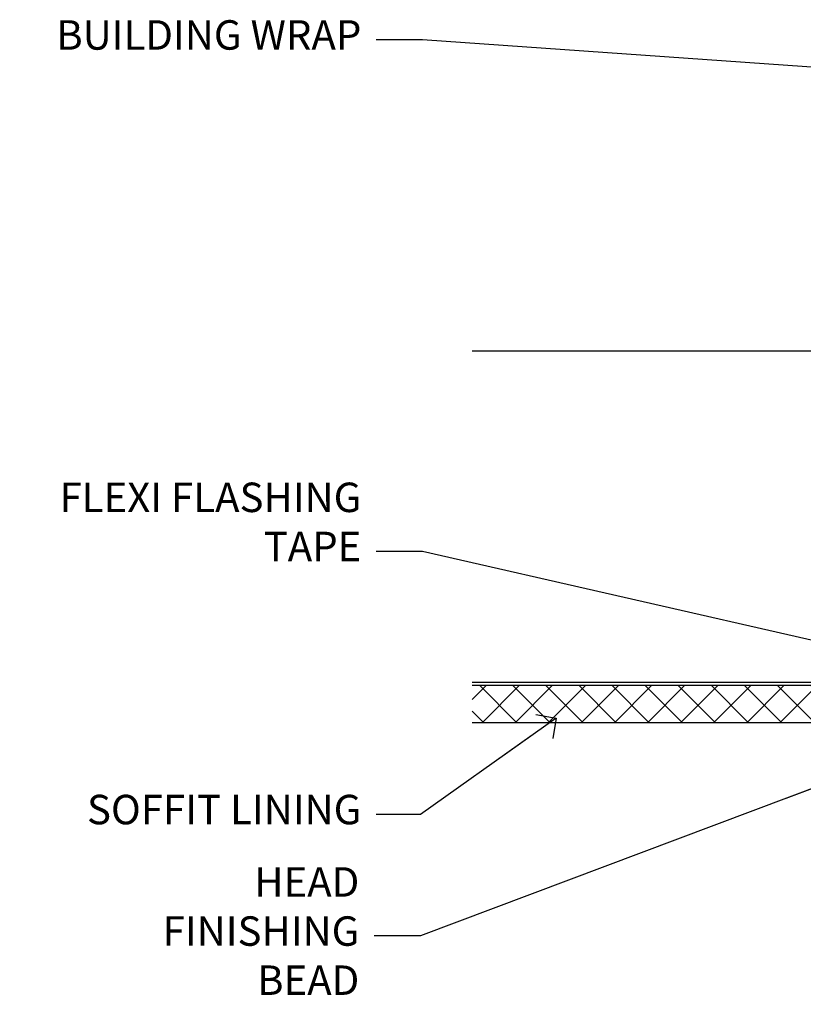
# Model space of a CAD drawing. Units: millimetres. Extents: x 0 to 433442, y -1007 to 1143.
# Drawn here: x 4 to 110, y 994 to 1128 of the extents above; entities that cross this region are included whole.
import ezdxf
from ezdxf import colors
from ezdxf.entities.mleader import LeaderData, LeaderLine
from ezdxf.math import Vec2, Vec3

# ---------------------------------------------------------------- set-up
doc = ezdxf.new("R2010")
doc.units = ezdxf.units.MM
doc.layers.add('Aluminium Systems Ltd Joinery Detail', color=7, linetype='Continuous')
doc.layers.add('Aluminium Systems Ltd Notes', color=7, linetype='Continuous')
doc.styles.get("Standard").update_dxf_attribs({"font": 'arial.ttf'})

# ---------------------------------------------------------------- blocks, each defined once
blk = doc.blocks.new('_Open90')
at = {"color": 0, "linetype": 'ByBlock', "lineweight": -2}
for p, q in [((-0.5, 0.5), (0, 0)), ((0, 0), (-2.439666651745029, 0)), ((0, 0), (-0.5, -0.5))]:
    blk.add_line(p, q, dxfattribs=at)
blk = doc.blocks.new('Soffit Bead')
blk.add_lwpolyline([(0, -12), (0, 0), (-12, 0)])
blk.add_arc((0, 0), 12, 180, 270)
for points in [[(-1.752698155406733, 0), (-4.78175930300813, -1.867685612462083), (-7.585037737533639, -2.147847434211144), (-10.43144267686557, -2.255602179229754), (-11.62420584279062, -2.979570191222592)], [(0, -1.652435061540018), (-5.062087062184901, -4.065879061410669), (-9.094494902331007, -4.432244850941061), (-10.78713414310914, -5.257160543347709)], [(0, -5.124270169751981), (-5.234596452447477, -6.975253312190034), (-8.727912448022835, -7.14766081833659), (-9.478141574732035, -7.359676099484204), (-9.482641030421746, -7.363169878957706)], [(0, -7.807371565577341), (-3.297747559812706, -9.160306996407598), (-6.295307219849292, -8.773753832134389), (-7.847452039123027, -9.078408257708361)]]:
    blk.add_spline(points, degree=3)
blk = doc.blocks.new('Plywood Sheet CC Soffit Head AL40')
h = blk.add_hatch()
h.set_pattern_fill('ANSI37', color=256)
h.set_pattern_definition([(45, (39.43405128628046, 26.8148065815767), (-2.245064030267288, 2.245064030267288), []), (135, (39.43405128628046, 26.8148065815767), (-2.245064030267288, -2.245064030267288), [])])
h.paths.add_polyline_path([(78.93576475289115, 37.52512011604267), (-35.06895603216071, 37.52512011604267), (-35.06895603216071, 32.52512011604267), (78.93576475289115, 32.52512011604267)])
for p, q in [((38.11057824617933, 82.92944450035793), (-35.06895603216071, 82.92944450035793)), ((35.28215112143334, 39.1010173756149), (77.93900537092554, 81.7578716251046)), ((77.93900537092554, 39.1010173756149), (35.28215112143334, 81.7578716251046)), ((38.11057824617933, 37.92944450035793), (-35.06895603216071, 37.92944450035793))]:
    blk.add_line(p, q)
blk.add_lwpolyline([(34.11057824617933, 41.92944450035793, 0.414213562373095), (38.11057824617933, 37.92944450035793), (75.11057824617933, 37.92944450035793, 0.414213562373095), (79.11057824617933, 41.92944450035793), (79.11057824617933, 78.92944450035793, 0.414213562373095), (75.11057824617933, 82.92944450035793), (38.11057824617933, 82.92944450035793, 0.414213562373095), (34.11057824617933, 78.92944450035793)], format="xyb", close=True)
blk.add_lwpolyline([(-35.06895603216071, 32.52512011604267), (78.93576475289115, 32.52512011604267), (78.93576475289115, 37.52512011604267), (-35.06895603216071, 37.52512011604267)])
at = {"layer": 'Aluminium Systems Ltd Joinery Detail', "color": 0}
blk.add_blockref('Soffit Bead', (34.06438513563671, 32.52512011604267), dxfattribs=at)
blk = doc.blocks.new('Fibre Cement Weatherboard CC Soffit Head Text AL40')
at = {"layer": 'Aluminium Systems Ltd Notes', "color": 3, "lineweight": 5, "ltscale": 0.12}
ml = blk.add_multileader_mtext('Standard', dxfattribs=at)
ml.set_content('BUILDING WRAP', color=3)
ml.set_leader_properties(color=8)
ml.set_arrow_properties(name='OPEN90')
ml.build(insert=Vec2(0, 0))
ml.multileader.update_dxf_attribs({"text_left_attachment_type": 2, "text_right_attachment_type": 2})
ctx = ml.context
ctx.base_point, ctx.plane_origin = Vec3(-135.3369662736905, 88.81561386245085), Vec3(33.31891038061167, 48.29875799868569)
ctx.left_attachment, ctx.right_attachment, ctx.text_align_type = 2, 2, 2
notes = []
notes.append((ctx, [(0, (1, 1, 0), (-80.98823447462019, 88.81561386245085), (-1, 0), 6.291433026901132, [(0, [(40.89458370215016, 80.21162235685188)], 0, [])])]))
ctx.mtext.insert, ctx.mtext.width, ctx.mtext.alignment, ctx.mtext.line_spacing_style, ctx.mtext.flow_direction = Vec3(-89.27966750152132, 91.48228052911509), 46.35746150935847, 3, 2, 5
ml = blk.add_multileader_mtext('Standard', dxfattribs=at)
ml.set_content('FLEXI FLASHING TAPE', color=3)
ml.set_leader_properties(color=8)
ml.set_arrow_properties(name='OPEN90')
ml.build(insert=Vec2(0, 0))
ml.multileader.update_dxf_attribs({"text_left_attachment_type": 2, "text_right_attachment_type": 2})
ctx = ml.context
ctx.base_point, ctx.plane_origin = Vec3(-118.4174574060234, 19.36983027179303), Vec3(-27.37123240583423, -89.97596158091801)
ctx.left_attachment, ctx.right_attachment, ctx.text_align_type = 2, 2, 2
notes.append((ctx, [(0, (1, 1, 0), (-80.98823447462019, 19.36983027179303), (-1, 0), 6.291433026901132, [(0, [(39.06836258617477, -8.129912945429169)], 0, [])])]))
ctx.mtext.insert, ctx.mtext.width, ctx.mtext.alignment, ctx.mtext.line_spacing_style, ctx.mtext.flow_direction = Vec3(-89.27966750152154, 28.70316360512516), 41.67696359775891, 3, 2, 5
ml = blk.add_multileader_mtext('Standard', dxfattribs=at)
ml.set_content('SOFFIT LINING', color=3)
ml.set_leader_properties(color=8)
ml.set_arrow_properties(name='OPEN90')
ml.build(insert=Vec2(0, 0))
ml.multileader.update_dxf_attribs({"text_left_attachment_type": 2, "text_right_attachment_type": 2})
ctx = ml.context
ctx.base_point, ctx.plane_origin = Vec3(-130.7285078835131, -16.35049684972), Vec3(-31.54779345579709, -94.20801777704037)
ctx.left_attachment, ctx.right_attachment, ctx.text_align_type = 2, 2, 2
notes.append((ctx, [(0, (1, 1, 0), (-81.26009901517341, -16.35049684972), (-1, 0), 6.019568486347907, [(0, [(-62.83543482834466, -3.271597434779324)], 0, [])])]))
ctx.mtext.insert, ctx.mtext.width, ctx.mtext.alignment, ctx.mtext.line_spacing_style, ctx.mtext.flow_direction = Vec3(-89.27966750152132, -13.68383018305394), 41.67696359775891, 3, 2, 5
ml = blk.add_multileader_mtext('Standard', dxfattribs=at)
ml.set_content('HEAD FINISHING BEAD', color=3)
ml.set_leader_properties(color=8)
ml.set_arrow_properties(name='OPEN90')
ml.build(insert=Vec2(0, 0))
ml.multileader.update_dxf_attribs({"text_left_attachment_type": 2, "text_right_attachment_type": 2})
ctx = ml.context
ctx.base_point, ctx.plane_origin = Vec3(-118.9949153981455, -32.84973376299604), Vec3(-9.015787532660624, -110.7072546903164)
ctx.left_attachment, ctx.right_attachment, ctx.text_align_type = 2, 2, 2
notes.append((ctx, [(0, (1, 1, 0), (-81.26009901517341, -32.84973376299604), (-1, 0), 6.291433026901132, [(0, [(-22.56777140140767, -10.75257978112495)], 0, [])])]))
ctx.mtext.insert, ctx.mtext.width, ctx.mtext.alignment, ctx.mtext.line_spacing_style, ctx.mtext.flow_direction = Vec3(-89.55153204207386, -23.5164004296621), 41.67696359775891, 3, 2, 5
for ctx, leaders in notes:
    for number, flags, end, landing, length, lines in leaders:
        leader = LeaderData()
        leader.index, (leader.has_last_leader_line, leader.has_dogleg_vector, leader.attachment_direction) = number, flags
        leader.last_leader_point, leader.dogleg_vector, leader.dogleg_length = Vec3(end), Vec3(landing), length
        for number, points, colour, breaks in lines:
            line = LeaderLine()
            line.index, line.vertices, line.color, line.breaks = number, Vec3.list(points), colors.encode_raw_color(colour), breaks
            leader.lines.append(line)
        ctx.leaders.append(leader)
blk = doc.blocks.new('Plywood Sheet CC Soffit Head Text AL40')
at = {"layer": 'Aluminium Systems Ltd Notes'}
blk.add_blockref('Fibre Cement Weatherboard CC Soffit Head Text AL40', (0, -4.547473508864641e-13), dxfattribs=at)

msp = doc.modelspace()

# ---------------------------------------------------------------- block references
at = {"layer": 'Aluminium Systems Ltd Joinery Detail'}
msp.add_blockref('Plywood Sheet CC Soffit Head AL40', (100, 1000), dxfattribs=at)
at = {"layer": 'Aluminium Systems Ltd Notes'}
msp.add_blockref('Plywood Sheet CC Soffit Head Text AL40', (139.1594801511128, 1036.385065258226), dxfattribs=at)

doc.saveas('drawing.dxf')
